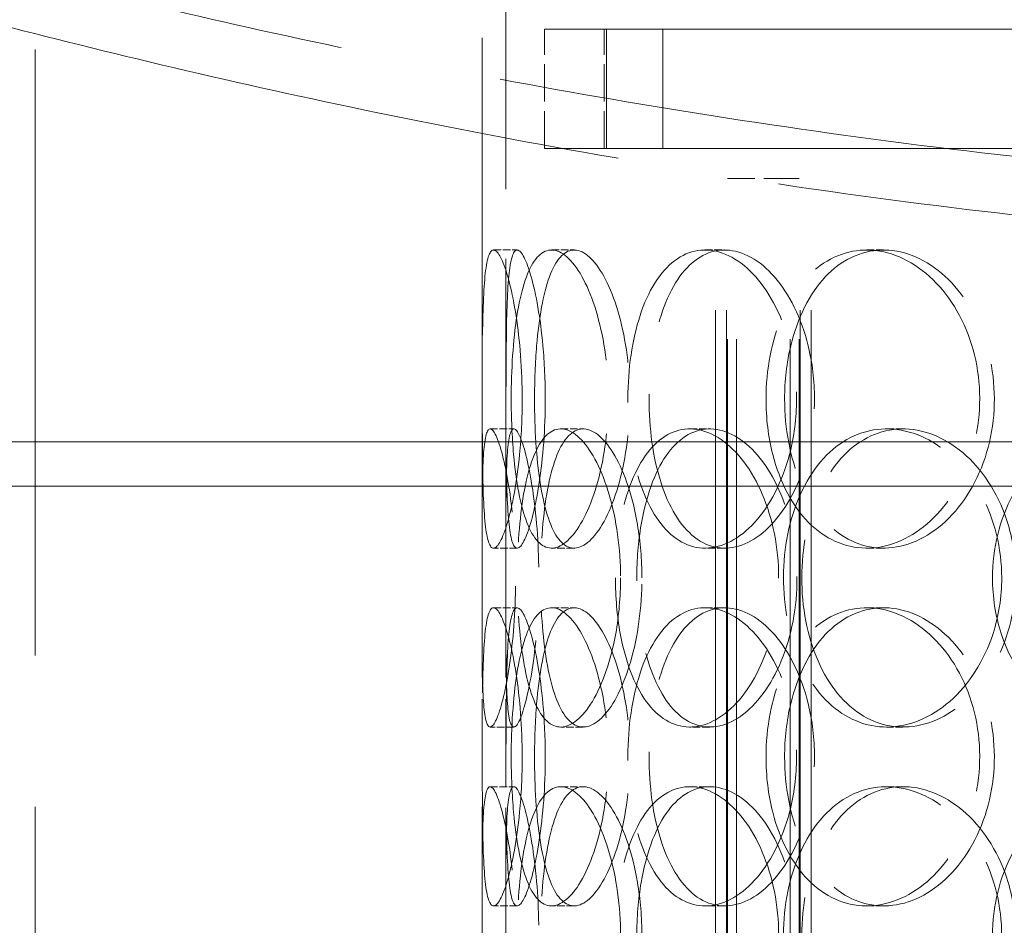
# Model space of a CAD drawing. Units: millimetres. Extents: x -658 to 22516, y 3212 to 14460.
# Drawn here: x 10949 to 11114, y 12883 to 13035 of the extents above; entities that cross this region are included whole.
import ezdxf

# ---------------------------------------------------------------- set-up
doc = ezdxf.new("R2010")
doc.units = ezdxf.units.MM
doc.header["$LTSCALE"] = 50
doc.linetypes.add('DASHED', pattern=[0.2068, 0.1655, -0.0413])
doc.layers.add('Hidden (ISO)', color=1, linetype='DASHED', lineweight=18, true_color=0xff0000)

msp = doc.modelspace()

# ---------------------------------------------------------------- linework, layer by layer
at = {"layer": 'Hidden (ISO)', "ltscale": 5.640354}
msp.add_line((11030.19, 12948.53), (11030.19, 13096.67), dxfattribs=at)
at = {"layer": 'Hidden (ISO)', "ltscale": 4.498089}
msp.add_line((11026.19, 12948.53), (11026.19, 13066.67), dxfattribs=at)
at = {"layer": 'Hidden (ISO)', "ltscale": 12.282398}
for p, q in [((10951.19, 12420.67), (10951.19, 13055.67)), ((11026.19, 12420.67), (11026.19, 13055.67))]:
    msp.add_line(p, q, dxfattribs=at)
at = {"layer": 'Hidden (ISO)', "ltscale": 2.497753}
for p, q in [((11047.05, 13033.67), (11036.69, 13033.67)), ((11047.05, 13013.67), (11036.69, 13013.67))]:
    msp.add_line(p, q, dxfattribs=at)
at = {"layer": 'Hidden (ISO)', "ltscale": 0.76141}
for p, q in [((11036.69, 13013.67), (11036.69, 13033.67)), ((11046.69, 13013.67), (11046.69, 13033.67)), ((11047.05, 13013.67), (11047.05, 13033.67)), ((11047.05, 13033.67), (11047.05, 13013.67)), ((11056.55, 13033.67), (11056.55, 13013.67)), ((11056.55, 13013.67), (11056.55, 13033.67))]:
    msp.add_line(p, q, dxfattribs=at)
at = {"layer": 'Hidden (ISO)', "ltscale": 14.060974}
for p, q in [((11448.69, 13033.67), (11047.05, 13033.67)), ((11448.69, 13013.67), (11047.05, 13013.67))]:
    msp.add_line(p, q, dxfattribs=at)
at = {"layer": 'Hidden (ISO)'}
for p, q in [((11047.05, 13033.67), (11047.05, 13033.67)), ((11047.05, 13013.67), (11047.05, 13013.67))]:
    msp.add_line(p, q, dxfattribs=at)
at = {"layer": 'Hidden (ISO)', "ltscale": 13.125173}
for p, q in [((11065.39, 11113.67), (11065.39, 13013.67)), ((11067.19, 11113.67), (11067.19, 13013.67)), ((11079.59, 11113.67), (11079.59, 13013.67)), ((11081.39, 11113.67), (11081.39, 13013.67))]:
    msp.add_line(p, q, dxfattribs=at)
at = {"layer": 'Hidden (ISO)', "ltscale": 0.717606}
msp.add_line((11079.39, 13008.67), (11067.39, 13008.67), dxfattribs=at)
at = {"layer": 'Hidden (ISO)', "ltscale": 13.056093}
for p, q in [((11067.39, 11118.67), (11067.39, 13008.67)), ((11068.89, 11118.67), (11068.89, 13008.67)), ((11077.89, 11118.67), (11077.89, 13008.67)), ((11079.39, 11118.67), (11079.39, 13008.67))]:
    msp.add_line(p, q, dxfattribs=at)
at = {"layer": 'Hidden (ISO)', "ltscale": 0.152202}
for p, q in [((11028.12, 12996.67), (11032.08, 12996.67)), ((11037.85, 12996.67), (11041.64, 12996.67)), ((11063.59, 12996.67), (11066.9, 12996.67)), ((11090.74, 12996.67), (11093.55, 12996.67)), ((11027.55, 12966.67), (11031.53, 12966.67)), ((11039.4, 12966.67), (11043.15, 12966.67)), ((11061.03, 12966.67), (11064.39, 12966.67)), ((11094.07, 12966.67), (11096.82, 12966.67)), ((11032.08, 12946.67), (11028.12, 12946.67)), ((11041.64, 12946.67), (11037.85, 12946.67)), ((11066.9, 12946.67), (11063.59, 12946.67)), ((11093.55, 12946.67), (11090.74, 12946.67)), ((11028.12, 12936.67), (11032.08, 12936.67)), ((11037.85, 12936.67), (11041.64, 12936.67)), ((11063.59, 12936.67), (11066.9, 12936.67)), ((11090.74, 12936.67), (11093.55, 12936.67)), ((11031.53, 12916.67), (11027.55, 12916.67)), ((11043.15, 12916.67), (11039.4, 12916.67)), ((11064.39, 12916.67), (11061.03, 12916.67)), ((11096.82, 12916.67), (11094.07, 12916.67)), ((11027.55, 12906.67), (11031.53, 12906.67)), ((11039.4, 12906.67), (11043.15, 12906.67)), ((11061.03, 12906.67), (11064.39, 12906.67)), ((11094.07, 12906.67), (11096.82, 12906.67)), ((11032.08, 12886.67), (11028.12, 12886.67)), ((11041.64, 12886.67), (11037.85, 12886.67)), ((11066.9, 12886.67), (11063.59, 12886.67)), ((11093.55, 12886.67), (11090.74, 12886.67))]:
    msp.add_line(p, q, dxfattribs=at)
at = {"layer": 'Hidden (ISO)', "ltscale": 1.76193}
for p, q in [((11026.19, 12888.53), (11026.19, 12934.81)), ((11030.19, 12888.53), (11030.19, 12934.81))]:
    msp.add_line(p, q, dxfattribs=at)
at = {"layer": 'Hidden (ISO)', "ltscale": 13.191857}
msp.add_open_spline([(11673.19, 13085.07), (11673.19, 13085.07), (11672.54, 13084.84), (11669.85, 13083.87), (11667.8, 13083.14), (11662.3, 13081.2), (11658.83, 13079.98), (11650.51, 13077.11), (11645.66, 13075.45), (11634.63, 13071.76), (11628.46, 13069.73), (11614.92, 13065.39), (11607.56, 13063.08), (11591.79, 13058.29), (11583.4, 13055.81), (11565.8, 13050.8), (11556.59, 13048.28), (11537.61, 13043.3), (11527.51, 13040.76), (11506.2, 13035.69), (11494.98, 13033.16), (11471.6, 13028.24), (11459.43, 13025.86), (11434.3, 13021.35), (11421.35, 13019.23), (11394.88, 13015.36), (11381.34, 13013.61), (11353.91, 13010.56), (11340.01, 13009.27), (11312.1, 13007.2), (11298.08, 13006.42), (11270.21, 13005.38), (11256.34, 13005.13), (11229.04, 13005.13), (11215.18, 13005.38), (11187.3, 13006.42), (11173.29, 13007.2), (11145.38, 13009.27), (11131.48, 13010.56), (11104.05, 13013.61), (11090.51, 13015.36), (11064.04, 13019.23), (11051.08, 13021.35), (11025.96, 13025.86), (11013.79, 13028.24), (10990.4, 13033.16), (10979.19, 13035.69), (10957.88, 13040.76), (10947.77, 13043.3), (10928.8, 13048.28), (10919.59, 13050.8), (10901.99, 13055.81), (10893.59, 13058.29), (10877.83, 13063.08), (10870.46, 13065.39), (10856.93, 13069.73), (10850.75, 13071.76), (10839.73, 13075.45), (10834.88, 13077.11), (10826.55, 13079.98), (10823.09, 13081.2), (10817.58, 13083.14), (10815.54, 13083.87), (10812.84, 13084.84), (10812.19, 13085.07), (10812.19, 13085.07)], degree=3, knots=[65.503301, 65.503301, 65.503301, 65.503301, 69.595956, 69.595956, 73.688612, 73.688612, 77.781267, 77.781267, 81.873922, 81.873922, 85.966578, 85.966578, 90.059233, 90.059233, 94.151888, 94.151888, 98.244544, 98.244544, 102.339801, 102.339801, 106.435058, 106.435058, 110.530316, 110.530316, 114.625573, 114.625573, 118.72083, 118.72083, 122.816088, 122.816088, 126.911345, 126.911345, 131.006602, 131.006602, 135.10186, 135.10186, 139.197117, 139.197117, 143.292374, 143.292374, 147.387632, 147.387632, 151.482889, 151.482889, 155.578146, 155.578146, 159.673403, 159.673403, 163.768661, 163.768661, 167.861316, 167.861316, 171.953971, 171.953971, 176.046627, 176.046627, 180.139282, 180.139282, 184.231937, 184.231937, 188.324593, 188.324593, 192.417248, 192.417248, 196.509903, 196.509903, 196.509903, 196.509903], dxfattribs=at)
at = {"layer": 'Hidden (ISO)', "ltscale": 13.193711}
msp.add_open_spline([(10812.19, 13075.87), (10812.19, 13075.87), (10812.85, 13075.63), (10815.54, 13074.66), (10817.58, 13073.93), (10823.09, 13071.97), (10826.56, 13070.74), (10834.88, 13067.85), (10839.74, 13066.17), (10850.76, 13062.46), (10856.93, 13060.41), (10870.47, 13056.03), (10877.84, 13053.7), (10893.6, 13048.87), (10901.99, 13046.38), (10919.59, 13041.33), (10928.8, 13038.79), (10947.77, 13033.77), (10957.88, 13031.2), (10979.19, 13026.09), (10990.4, 13023.54), (11013.78, 13018.58), (11025.95, 13016.18), (11051.07, 13011.63), (11064.03, 13009.49), (11090.5, 13005.58), (11104.03, 13003.82), (11131.47, 13000.75), (11145.37, 12999.44), (11173.28, 12997.35), (11187.3, 12996.57), (11215.18, 12995.52), (11229.04, 12995.27), (11256.35, 12995.27), (11270.21, 12995.52), (11298.09, 12996.57), (11312.11, 12997.35), (11340.02, 12999.44), (11353.92, 13000.75), (11381.35, 13003.82), (11394.89, 13005.58), (11421.36, 13009.49), (11434.31, 13011.63), (11459.44, 13016.18), (11471.61, 13018.58), (11494.99, 13023.54), (11506.2, 13026.09), (11527.51, 13031.2), (11537.61, 13033.77), (11556.59, 13038.79), (11565.79, 13041.33), (11583.4, 13046.38), (11591.79, 13048.87), (11607.55, 13053.7), (11614.92, 13056.03), (11628.46, 13060.41), (11634.63, 13062.46), (11645.65, 13066.17), (11650.51, 13067.85), (11658.83, 13070.74), (11662.29, 13071.97), (11667.8, 13073.93), (11669.85, 13074.66), (11672.54, 13075.63), (11673.19, 13075.87), (11673.19, 13075.87)], degree=3, knots=[65.513903, 65.513903, 65.513903, 65.513903, 69.607177, 69.607177, 73.700451, 73.700451, 77.793725, 77.793725, 81.887, 81.887, 85.980274, 85.980274, 90.073548, 90.073548, 94.166822, 94.166822, 98.260097, 98.260097, 102.35606, 102.35606, 106.452024, 106.452024, 110.547987, 110.547987, 114.643951, 114.643951, 118.739915, 118.739915, 122.835878, 122.835878, 126.931842, 126.931842, 131.027805, 131.027805, 135.123769, 135.123769, 139.219733, 139.219733, 143.315696, 143.315696, 147.41166, 147.41166, 151.507623, 151.507623, 155.603587, 155.603587, 159.699551, 159.699551, 163.795514, 163.795514, 167.888788, 167.888788, 171.982063, 171.982063, 176.075337, 176.075337, 180.168611, 180.168611, 184.261885, 184.261885, 188.35516, 188.35516, 192.448434, 192.448434, 196.541708, 196.541708, 196.541708, 196.541708], dxfattribs=at)
at = {"layer": 'Hidden (ISO)', "ltscale": 6.00773}
for points in [[(11032.93, 12971.67), (11032.93, 12976.59), (11032.54, 12981.51), (11031.91, 12985.6), (11031.28, 12989.69), (11030.41, 12992.94), (11029.6, 12994.81), (11028.8, 12996.65), (11028.06, 12997.14), (11027.53, 12996.2), (11026.98, 12995.24), (11026.65, 12992.79), (11026.47, 12989.26), (11026.29, 12985.76), (11026.25, 12981.22), (11026.23, 12976.38), (11026.22, 12971.56), (11026.22, 12966.46), (11026.27, 12961.94), (11026.32, 12957.39), (11026.43, 12953.43), (11026.72, 12950.73), (11027.01, 12948.06), (11027.49, 12946.63), (11028.15, 12946.67), (11028.81, 12946.71), (11029.65, 12948.23), (11030.46, 12950.98), (11031.28, 12953.76), (11032.04, 12957.78), (11032.49, 12962.38), (11032.77, 12965.32), (11032.93, 12968.5), (11032.93, 12971.67)], [(11031.09, 12971.67), (11031.09, 12976.59), (11031.4, 12981.51), (11032.04, 12985.6), (11032.68, 12989.69), (11033.66, 12992.94), (11034.96, 12994.81), (11036.23, 12996.65), (11037.82, 12997.14), (11039.48, 12996.2), (11041.17, 12995.24), (11042.93, 12992.79), (11044.35, 12989.26), (11045.75, 12985.76), (11046.79, 12981.22), (11047.2, 12976.38), (11047.6, 12971.56), (11047.36, 12966.46), (11046.54, 12961.94), (11045.72, 12957.39), (11044.33, 12953.43), (11042.73, 12950.73), (11041.14, 12948.06), (11039.37, 12946.63), (11037.78, 12946.67), (11036.19, 12946.71), (11034.77, 12948.23), (11033.71, 12950.98), (11032.63, 12953.76), (11031.89, 12957.78), (11031.48, 12962.38), (11031.22, 12965.32), (11031.09, 12968.5), (11031.09, 12971.67)], [(11078.95, 12971.67), (11078.95, 12976.59), (11077.96, 12981.51), (11076.19, 12985.6), (11074.41, 12989.69), (11071.89, 12992.94), (11069.14, 12994.81), (11066.43, 12996.65), (11063.52, 12997.14), (11060.91, 12996.2), (11058.23, 12995.24), (11055.88, 12992.79), (11054.15, 12989.26), (11052.43, 12985.76), (11051.31, 12981.22), (11050.87, 12976.38), (11050.44, 12971.56), (11050.68, 12966.46), (11051.59, 12961.94), (11052.5, 12957.39), (11054.09, 12953.43), (11056.22, 12950.73), (11058.32, 12948.06), (11060.94, 12946.63), (11063.71, 12946.67), (11066.5, 12946.71), (11069.42, 12948.23), (11071.93, 12950.98), (11074.47, 12953.76), (11076.57, 12957.78), (11077.78, 12962.38), (11078.55, 12965.32), (11078.95, 12968.5), (11078.95, 12971.67)], [(11073.84, 12971.67), (11073.84, 12976.59), (11074.77, 12981.51), (11076.55, 12985.6), (11078.32, 12989.69), (11080.95, 12992.94), (11084.08, 12994.81), (11087.17, 12996.65), (11090.74, 12997.14), (11094.24, 12996.2), (11097.82, 12995.24), (11101.3, 12992.79), (11104.01, 12989.26), (11106.7, 12985.76), (11108.61, 12981.22), (11109.35, 12976.38), (11110.08, 12971.56), (11109.65, 12966.46), (11108.14, 12961.94), (11106.62, 12957.39), (11104.02, 12953.43), (11100.86, 12950.73), (11097.74, 12948.06), (11094.1, 12946.63), (11090.59, 12946.67), (11087.07, 12946.71), (11083.7, 12948.23), (11080.98, 12950.98), (11078.23, 12953.76), (11076.15, 12957.78), (11074.97, 12962.38), (11074.22, 12965.32), (11073.84, 12968.5), (11073.84, 12971.67)], [(11026.2, 12941.67), (11026.2, 12946.59), (11026.18, 12951.51), (11026.22, 12955.6), (11026.26, 12959.69), (11026.38, 12962.94), (11026.69, 12964.81), (11027, 12966.65), (11027.51, 12967.14), (11028.15, 12966.2), (11028.81, 12965.24), (11029.61, 12962.79), (11030.29, 12959.26), (11030.97, 12955.76), (11031.52, 12951.22), (11031.73, 12946.38), (11031.94, 12941.56), (11031.81, 12936.46), (11031.39, 12931.94), (11030.96, 12927.39), (11030.26, 12923.43), (11029.53, 12920.73), (11028.81, 12918.06), (11028.08, 12916.63), (11027.53, 12916.67), (11026.98, 12916.71), (11026.62, 12918.23), (11026.43, 12920.98), (11026.24, 12923.76), (11026.2, 12927.78), (11026.2, 12932.38), (11026.19, 12935.32), (11026.2, 12938.5), (11026.2, 12941.67)], [(11049.43, 12941.67), (11049.43, 12946.59), (11048.74, 12951.51), (11047.54, 12955.6), (11046.34, 12959.69), (11044.65, 12962.94), (11042.88, 12964.81), (11041.14, 12966.65), (11039.33, 12967.14), (11037.78, 12966.2), (11036.19, 12965.24), (11034.87, 12962.79), (11033.94, 12959.26), (11033.01, 12955.76), (11032.44, 12951.22), (11032.22, 12946.38), (11032.01, 12941.56), (11032.13, 12936.46), (11032.59, 12931.94), (11033.06, 12927.39), (11033.89, 12923.43), (11035.07, 12920.73), (11036.24, 12918.06), (11037.77, 12916.63), (11039.47, 12916.67), (11041.18, 12916.71), (11043.05, 12918.23), (11044.7, 12920.98), (11046.37, 12923.76), (11047.8, 12927.78), (11048.63, 12932.38), (11049.15, 12935.32), (11049.43, 12938.5), (11049.43, 12941.67)], [(11048.57, 12941.67), (11048.57, 12946.59), (11049.23, 12951.51), (11050.5, 12955.6), (11051.78, 12959.69), (11053.68, 12962.94), (11056.01, 12964.81), (11058.31, 12966.65), (11061.02, 12967.14), (11063.72, 12966.2), (11066.49, 12965.24), (11069.24, 12962.79), (11071.4, 12959.26), (11073.54, 12955.76), (11075.08, 12951.22), (11075.67, 12946.38), (11076.27, 12941.56), (11075.91, 12936.46), (11074.7, 12931.94), (11073.47, 12927.39), (11071.39, 12923.43), (11068.9, 12920.73), (11066.43, 12918.06), (11063.6, 12916.63), (11060.92, 12916.67), (11058.23, 12916.71), (11055.71, 12918.23), (11053.72, 12920.98), (11051.7, 12923.76), (11050.21, 12927.78), (11049.38, 12932.38), (11048.84, 12935.32), (11048.57, 12938.5), (11048.57, 12941.67)], [(11113.39, 12941.67), (11113.39, 12946.59), (11112.17, 12951.51), (11109.98, 12955.6), (11107.79, 12959.69), (11104.65, 12962.94), (11101.17, 12964.81), (11097.73, 12966.65), (11094, 12967.14), (11090.57, 12966.2), (11087.07, 12965.24), (11083.92, 12962.79), (11081.56, 12959.26), (11079.22, 12955.76), (11077.67, 12951.22), (11077.06, 12946.38), (11076.46, 12941.56), (11076.81, 12936.46), (11078.06, 12931.94), (11079.32, 12927.39), (11081.51, 12923.43), (11084.36, 12920.73), (11087.17, 12918.06), (11090.64, 12916.63), (11094.23, 12916.67), (11097.83, 12916.71), (11101.54, 12918.23), (11104.69, 12920.98), (11107.87, 12923.76), (11110.46, 12927.78), (11111.94, 12932.38), (11112.89, 12935.32), (11113.39, 12938.5), (11113.39, 12941.67)], [(11111.84, 12941.67), (11111.84, 12946.59), (11113.03, 12951.51), (11115.27, 12955.6), (11117.51, 12959.69), (11120.8, 12962.94), (11124.66, 12964.81), (11128.46, 12966.65), (11132.81, 12967.14), (11137, 12966.2), (11141.3, 12965.24), (11145.41, 12962.79), (11148.59, 12959.26), (11151.74, 12955.76), (11153.95, 12951.22), (11154.81, 12946.38), (11155.66, 12941.56), (11155.16, 12936.46), (11153.4, 12931.94), (11151.63, 12927.39), (11148.6, 12923.43), (11144.88, 12920.73), (11141.19, 12918.06), (11136.85, 12916.63), (11132.6, 12916.67), (11128.34, 12916.71), (11124.2, 12918.23), (11120.82, 12920.98), (11117.41, 12923.76), (11114.77, 12927.78), (11113.28, 12932.38), (11112.33, 12935.32), (11111.84, 12938.5), (11111.84, 12941.67)], [(11032.93, 12911.67), (11032.93, 12916.59), (11032.54, 12921.51), (11031.91, 12925.6), (11031.28, 12929.69), (11030.41, 12932.94), (11029.6, 12934.81), (11028.8, 12936.65), (11028.06, 12937.14), (11027.53, 12936.2), (11026.98, 12935.24), (11026.65, 12932.79), (11026.47, 12929.26), (11026.29, 12925.76), (11026.25, 12921.22), (11026.23, 12916.38), (11026.22, 12911.56), (11026.22, 12906.46), (11026.27, 12901.94), (11026.32, 12897.39), (11026.43, 12893.43), (11026.72, 12890.73), (11027.01, 12888.06), (11027.49, 12886.63), (11028.15, 12886.67), (11028.81, 12886.71), (11029.65, 12888.23), (11030.46, 12890.98), (11031.28, 12893.76), (11032.04, 12897.78), (11032.49, 12902.38), (11032.77, 12905.32), (11032.93, 12908.5), (11032.93, 12911.67)], [(11031.09, 12911.67), (11031.09, 12916.59), (11031.4, 12921.51), (11032.04, 12925.6), (11032.68, 12929.69), (11033.66, 12932.94), (11034.96, 12934.81), (11036.23, 12936.65), (11037.82, 12937.14), (11039.48, 12936.2), (11041.17, 12935.24), (11042.93, 12932.79), (11044.35, 12929.26), (11045.75, 12925.76), (11046.79, 12921.22), (11047.2, 12916.38), (11047.6, 12911.56), (11047.36, 12906.46), (11046.54, 12901.94), (11045.72, 12897.39), (11044.33, 12893.43), (11042.73, 12890.73), (11041.14, 12888.06), (11039.37, 12886.63), (11037.78, 12886.67), (11036.19, 12886.71), (11034.77, 12888.23), (11033.71, 12890.98), (11032.63, 12893.76), (11031.89, 12897.78), (11031.48, 12902.38), (11031.22, 12905.32), (11031.09, 12908.5), (11031.09, 12911.67)], [(11078.95, 12911.67), (11078.95, 12916.59), (11077.96, 12921.51), (11076.19, 12925.6), (11074.41, 12929.69), (11071.89, 12932.94), (11069.14, 12934.81), (11066.43, 12936.65), (11063.52, 12937.14), (11060.91, 12936.2), (11058.23, 12935.24), (11055.88, 12932.79), (11054.15, 12929.26), (11052.43, 12925.76), (11051.31, 12921.22), (11050.87, 12916.38), (11050.44, 12911.56), (11050.68, 12906.46), (11051.59, 12901.94), (11052.5, 12897.39), (11054.09, 12893.43), (11056.22, 12890.73), (11058.32, 12888.06), (11060.94, 12886.63), (11063.71, 12886.67), (11066.5, 12886.71), (11069.42, 12888.23), (11071.93, 12890.98), (11074.47, 12893.76), (11076.57, 12897.78), (11077.78, 12902.38), (11078.55, 12905.32), (11078.95, 12908.5), (11078.95, 12911.67)], [(11073.84, 12911.67), (11073.84, 12916.59), (11074.77, 12921.51), (11076.55, 12925.6), (11078.32, 12929.69), (11080.95, 12932.94), (11084.08, 12934.81), (11087.17, 12936.65), (11090.74, 12937.14), (11094.24, 12936.2), (11097.82, 12935.24), (11101.3, 12932.79), (11104.01, 12929.26), (11106.7, 12925.76), (11108.61, 12921.22), (11109.35, 12916.38), (11110.08, 12911.56), (11109.65, 12906.46), (11108.14, 12901.94), (11106.62, 12897.39), (11104.02, 12893.43), (11100.86, 12890.73), (11097.74, 12888.06), (11094.1, 12886.63), (11090.59, 12886.67), (11087.07, 12886.71), (11083.7, 12888.23), (11080.98, 12890.98), (11078.23, 12893.76), (11076.15, 12897.78), (11074.97, 12902.38), (11074.22, 12905.32), (11073.84, 12908.5), (11073.84, 12911.67)], [(11026.2, 12881.67), (11026.2, 12886.59), (11026.18, 12891.51), (11026.22, 12895.6), (11026.26, 12899.69), (11026.38, 12902.94), (11026.69, 12904.81), (11027, 12906.65), (11027.51, 12907.14), (11028.15, 12906.2), (11028.81, 12905.24), (11029.61, 12902.79), (11030.29, 12899.26), (11030.97, 12895.76), (11031.52, 12891.22), (11031.73, 12886.38), (11031.94, 12881.56), (11031.81, 12876.46), (11031.39, 12871.94), (11030.96, 12867.39), (11030.26, 12863.43), (11029.53, 12860.73), (11028.81, 12858.06), (11028.08, 12856.63), (11027.53, 12856.67), (11026.98, 12856.71), (11026.62, 12858.23), (11026.43, 12860.98), (11026.24, 12863.76), (11026.2, 12867.78), (11026.2, 12872.38), (11026.19, 12875.32), (11026.2, 12878.5), (11026.2, 12881.67)], [(11049.43, 12881.67), (11049.43, 12886.59), (11048.74, 12891.51), (11047.54, 12895.6), (11046.34, 12899.69), (11044.65, 12902.94), (11042.88, 12904.81), (11041.14, 12906.65), (11039.33, 12907.14), (11037.78, 12906.2), (11036.19, 12905.24), (11034.87, 12902.79), (11033.94, 12899.26), (11033.01, 12895.76), (11032.44, 12891.22), (11032.22, 12886.38), (11032.01, 12881.56), (11032.13, 12876.46), (11032.59, 12871.94), (11033.06, 12867.39), (11033.89, 12863.43), (11035.07, 12860.73), (11036.24, 12858.06), (11037.77, 12856.63), (11039.47, 12856.67), (11041.18, 12856.71), (11043.05, 12858.23), (11044.7, 12860.98), (11046.37, 12863.76), (11047.8, 12867.78), (11048.63, 12872.38), (11049.15, 12875.32), (11049.43, 12878.5), (11049.43, 12881.67)], [(11048.57, 12881.67), (11048.57, 12886.59), (11049.23, 12891.51), (11050.5, 12895.6), (11051.78, 12899.69), (11053.68, 12902.94), (11056.01, 12904.81), (11058.31, 12906.65), (11061.02, 12907.14), (11063.72, 12906.2), (11066.49, 12905.24), (11069.24, 12902.79), (11071.4, 12899.26), (11073.54, 12895.76), (11075.08, 12891.22), (11075.67, 12886.38), (11076.27, 12881.56), (11075.91, 12876.46), (11074.7, 12871.94), (11073.47, 12867.39), (11071.39, 12863.43), (11068.9, 12860.73), (11066.43, 12858.06), (11063.6, 12856.63), (11060.92, 12856.67), (11058.23, 12856.71), (11055.71, 12858.23), (11053.72, 12860.98), (11051.7, 12863.76), (11050.21, 12867.78), (11049.38, 12872.38), (11048.84, 12875.32), (11048.57, 12878.5), (11048.57, 12881.67)], [(11113.39, 12881.67), (11113.39, 12886.59), (11112.17, 12891.51), (11109.98, 12895.6), (11107.79, 12899.69), (11104.65, 12902.94), (11101.17, 12904.81), (11097.73, 12906.65), (11094, 12907.14), (11090.57, 12906.2), (11087.07, 12905.24), (11083.92, 12902.79), (11081.56, 12899.26), (11079.22, 12895.76), (11077.67, 12891.22), (11077.06, 12886.38), (11076.46, 12881.56), (11076.81, 12876.46), (11078.06, 12871.94), (11079.32, 12867.39), (11081.51, 12863.43), (11084.36, 12860.73), (11087.17, 12858.06), (11090.64, 12856.63), (11094.23, 12856.67), (11097.83, 12856.71), (11101.54, 12858.23), (11104.69, 12860.98), (11107.87, 12863.76), (11110.46, 12867.78), (11111.94, 12872.38), (11112.89, 12875.32), (11113.39, 12878.5), (11113.39, 12881.67)], [(11111.84, 12881.67), (11111.84, 12886.59), (11113.03, 12891.51), (11115.27, 12895.6), (11117.51, 12899.69), (11120.8, 12902.94), (11124.66, 12904.81), (11128.46, 12906.65), (11132.81, 12907.14), (11137, 12906.2), (11141.3, 12905.24), (11145.41, 12902.79), (11148.59, 12899.26), (11151.74, 12895.76), (11153.95, 12891.22), (11154.81, 12886.38), (11155.66, 12881.56), (11155.16, 12876.46), (11153.4, 12871.94), (11151.63, 12867.39), (11148.6, 12863.43), (11144.88, 12860.73), (11141.19, 12858.06), (11136.85, 12856.63), (11132.6, 12856.67), (11128.34, 12856.71), (11124.2, 12858.23), (11120.82, 12860.98), (11117.41, 12863.76), (11114.77, 12867.78), (11113.28, 12872.38), (11112.33, 12875.32), (11111.84, 12878.5), (11111.84, 12881.67)]]:
    msp.add_open_spline(points, degree=3, knots=[-3.141593, -3.141593, -3.141593, -3.141593, -2.550603, -2.550603, -2.550603, -1.959274, -1.959274, -1.959274, -1.376869, -1.376869, -1.376869, -0.780694, -0.780694, -0.780694, -0.18948, -0.18948, -0.18948, 0.399827, 0.399827, 0.399827, 0.99278, 0.99278, 0.99278, 1.579234, 1.579234, 1.579234, 2.167086, 2.167086, 2.167086, 2.760674, 2.760674, 2.760674, 3.141593, 3.141593, 3.141593, 3.141593], dxfattribs=at)
at = {"layer": 'Hidden (ISO)', "ltscale": 5.951962}
for points in [[(11036.8, 12971.67), (11036.8, 12966.72), (11036.42, 12961.79), (11035.79, 12957.69), (11035.17, 12953.6), (11034.32, 12950.35), (11033.52, 12948.5), (11032.74, 12946.68), (11032.01, 12946.2), (11031.49, 12947.16), (11030.96, 12948.14), (11030.64, 12950.61), (11030.46, 12954.17), (11030.29, 12957.7), (11030.25, 12962.28), (11030.23, 12967.15), (11030.21, 12972), (11030.22, 12977.12), (11030.27, 12981.64), (11030.32, 12986.18), (11030.43, 12990.11), (11030.73, 12992.77), (11031.02, 12995.39), (11031.5, 12996.77), (11032.15, 12996.66), (11032.81, 12996.56), (11033.64, 12994.98), (11034.44, 12992.17), (11035.24, 12989.33), (11035.98, 12985.25), (11036.4, 12980.61), (11036.66, 12977.77), (11036.8, 12974.72), (11036.8, 12971.67)], [(11035, 12971.67), (11035, 12966.72), (11035.3, 12961.79), (11035.94, 12957.69), (11036.57, 12953.6), (11037.54, 12950.35), (11038.82, 12948.5), (11040.08, 12946.68), (11041.63, 12946.2), (11043.26, 12947.16), (11044.93, 12948.14), (11046.66, 12950.61), (11048.05, 12954.17), (11049.43, 12957.7), (11050.44, 12962.28), (11050.82, 12967.15), (11051.2, 12972), (11050.95, 12977.12), (11050.12, 12981.64), (11049.29, 12986.18), (11047.91, 12990.11), (11046.33, 12992.77), (11044.76, 12995.39), (11043.03, 12996.77), (11041.47, 12996.66), (11039.91, 12996.56), (11038.53, 12994.98), (11037.5, 12992.17), (11036.45, 12989.33), (11035.74, 12985.25), (11035.35, 12980.61), (11035.12, 12977.77), (11035, 12974.72), (11035, 12971.67)], [(11081.98, 12971.67), (11081.98, 12966.72), (11080.99, 12961.79), (11079.24, 12957.69), (11077.49, 12953.6), (11075, 12950.35), (11072.3, 12948.5), (11069.63, 12946.68), (11066.78, 12946.2), (11064.21, 12947.16), (11061.59, 12948.14), (11059.28, 12950.61), (11057.59, 12954.17), (11055.9, 12957.7), (11054.81, 12962.28), (11054.4, 12967.15), (11053.99, 12972), (11054.25, 12977.12), (11055.17, 12981.64), (11056.09, 12986.18), (11057.68, 12990.11), (11059.79, 12992.77), (11061.87, 12995.39), (11064.46, 12996.77), (11067.19, 12996.66), (11069.93, 12996.56), (11072.8, 12994.98), (11075.25, 12992.17), (11077.73, 12989.33), (11079.77, 12985.25), (11080.91, 12980.61), (11081.61, 12977.77), (11081.98, 12974.72), (11081.98, 12971.67)], [(11076.96, 12971.67), (11076.96, 12966.72), (11077.88, 12961.79), (11079.64, 12957.69), (11081.39, 12953.6), (11083.98, 12950.35), (11087.06, 12948.5), (11090.1, 12946.68), (11093.62, 12946.2), (11097.05, 12947.16), (11100.57, 12948.14), (11103.99, 12950.61), (11106.65, 12954.17), (11109.28, 12957.7), (11111.14, 12962.28), (11111.84, 12967.15), (11112.53, 12972), (11112.07, 12977.12), (11110.54, 12981.64), (11109.01, 12986.18), (11106.42, 12990.11), (11103.29, 12992.77), (11100.21, 12995.39), (11096.62, 12996.77), (11093.18, 12996.66), (11089.73, 12996.56), (11086.43, 12994.98), (11083.79, 12992.17), (11081.11, 12989.33), (11079.1, 12985.25), (11077.99, 12980.61), (11077.3, 12977.77), (11076.96, 12974.72), (11076.96, 12971.67)], [(11030.2, 12941.67), (11030.2, 12936.72), (11030.18, 12931.79), (11030.22, 12927.69), (11030.26, 12923.6), (11030.38, 12920.35), (11030.69, 12918.5), (11030.99, 12916.68), (11031.49, 12916.2), (11032.13, 12917.16), (11032.78, 12918.14), (11033.56, 12920.61), (11034.23, 12924.17), (11034.9, 12927.7), (11035.43, 12932.28), (11035.63, 12937.15), (11035.83, 12942), (11035.69, 12947.12), (11035.27, 12951.64), (11034.84, 12956.18), (11034.14, 12960.11), (11033.42, 12962.77), (11032.71, 12965.39), (11032, 12966.77), (11031.47, 12966.66), (11030.94, 12966.56), (11030.59, 12964.98), (11030.41, 12962.17), (11030.23, 12959.33), (11030.2, 12955.25), (11030.19, 12950.61), (11030.19, 12947.77), (11030.2, 12944.72), (11030.2, 12941.67)], [(11053.01, 12941.67), (11053.01, 12936.72), (11052.32, 12931.79), (11051.13, 12927.69), (11049.95, 12923.6), (11048.29, 12920.35), (11046.54, 12918.5), (11044.83, 12916.68), (11043.05, 12916.2), (11041.53, 12917.16), (11039.97, 12918.14), (11038.68, 12920.61), (11037.77, 12924.17), (11036.86, 12927.7), (11036.31, 12932.28), (11036.1, 12937.15), (11035.9, 12942), (11036.03, 12947.12), (11036.5, 12951.64), (11036.97, 12956.18), (11037.8, 12960.11), (11038.98, 12962.77), (11040.14, 12965.39), (11041.65, 12966.77), (11043.33, 12966.66), (11045.01, 12966.56), (11046.85, 12964.98), (11048.47, 12962.17), (11050.1, 12959.33), (11051.49, 12955.25), (11052.27, 12950.61), (11052.75, 12947.77), (11053.01, 12944.72), (11053.01, 12941.67)], [(11052.16, 12941.67), (11052.16, 12936.72), (11052.81, 12931.79), (11054.07, 12927.69), (11055.33, 12923.6), (11057.2, 12920.35), (11059.5, 12918.5), (11061.76, 12916.68), (11064.43, 12916.2), (11067.08, 12917.16), (11069.81, 12918.14), (11072.5, 12920.61), (11074.62, 12924.17), (11076.72, 12927.7), (11078.22, 12932.28), (11078.78, 12937.15), (11079.34, 12942), (11078.97, 12947.12), (11077.74, 12951.64), (11076.5, 12956.18), (11074.42, 12960.11), (11071.96, 12962.77), (11069.52, 12965.39), (11066.74, 12966.77), (11064.11, 12966.66), (11061.48, 12966.56), (11059.02, 12964.98), (11057.08, 12962.17), (11055.12, 12959.33), (11053.68, 12955.25), (11052.89, 12950.61), (11052.4, 12947.77), (11052.16, 12944.72), (11052.16, 12941.67)], [(11115.78, 12941.67), (11115.78, 12936.72), (11114.57, 12931.79), (11112.41, 12927.69), (11110.25, 12923.6), (11107.15, 12920.35), (11103.72, 12918.5), (11100.35, 12916.68), (11096.67, 12916.2), (11093.32, 12917.16), (11089.88, 12918.14), (11086.78, 12920.61), (11084.48, 12924.17), (11082.19, 12927.7), (11080.67, 12932.28), (11080.1, 12937.15), (11079.53, 12942), (11079.9, 12947.12), (11081.17, 12951.64), (11082.44, 12956.18), (11084.62, 12960.11), (11087.45, 12962.77), (11090.24, 12965.39), (11093.66, 12966.77), (11097.19, 12966.66), (11100.73, 12966.56), (11104.37, 12964.98), (11107.44, 12962.17), (11110.55, 12959.33), (11113.06, 12955.25), (11114.47, 12950.61), (11115.33, 12947.77), (11115.78, 12944.72), (11115.78, 12941.67)], [(11036.8, 12911.67), (11036.8, 12906.72), (11036.42, 12901.79), (11035.79, 12897.69), (11035.17, 12893.6), (11034.32, 12890.35), (11033.52, 12888.5), (11032.74, 12886.68), (11032.01, 12886.2), (11031.49, 12887.16), (11030.96, 12888.14), (11030.64, 12890.61), (11030.46, 12894.17), (11030.29, 12897.7), (11030.25, 12902.28), (11030.23, 12907.15), (11030.21, 12912), (11030.22, 12917.12), (11030.27, 12921.64), (11030.32, 12926.18), (11030.43, 12930.11), (11030.73, 12932.77), (11031.02, 12935.39), (11031.5, 12936.77), (11032.15, 12936.66), (11032.81, 12936.56), (11033.64, 12934.98), (11034.44, 12932.17), (11035.24, 12929.33), (11035.98, 12925.25), (11036.4, 12920.61), (11036.66, 12917.77), (11036.8, 12914.72), (11036.8, 12911.67)], [(11035, 12911.67), (11035, 12906.72), (11035.3, 12901.79), (11035.94, 12897.69), (11036.57, 12893.6), (11037.54, 12890.35), (11038.82, 12888.5), (11040.08, 12886.68), (11041.63, 12886.2), (11043.26, 12887.16), (11044.93, 12888.14), (11046.66, 12890.61), (11048.05, 12894.17), (11049.43, 12897.7), (11050.44, 12902.28), (11050.82, 12907.15), (11051.2, 12912), (11050.95, 12917.12), (11050.12, 12921.64), (11049.29, 12926.18), (11047.91, 12930.11), (11046.33, 12932.77), (11044.76, 12935.39), (11043.03, 12936.77), (11041.47, 12936.66), (11039.91, 12936.56), (11038.53, 12934.98), (11037.5, 12932.17), (11036.45, 12929.33), (11035.74, 12925.25), (11035.35, 12920.61), (11035.12, 12917.77), (11035, 12914.72), (11035, 12911.67)], [(11081.98, 12911.67), (11081.98, 12906.72), (11080.99, 12901.79), (11079.24, 12897.69), (11077.49, 12893.6), (11075, 12890.35), (11072.3, 12888.5), (11069.63, 12886.68), (11066.78, 12886.2), (11064.21, 12887.16), (11061.59, 12888.14), (11059.28, 12890.61), (11057.59, 12894.17), (11055.9, 12897.7), (11054.81, 12902.28), (11054.4, 12907.15), (11053.99, 12912), (11054.25, 12917.12), (11055.17, 12921.64), (11056.09, 12926.18), (11057.68, 12930.11), (11059.79, 12932.77), (11061.87, 12935.39), (11064.46, 12936.77), (11067.19, 12936.66), (11069.93, 12936.56), (11072.8, 12934.98), (11075.25, 12932.17), (11077.73, 12929.33), (11079.77, 12925.25), (11080.91, 12920.61), (11081.61, 12917.77), (11081.98, 12914.72), (11081.98, 12911.67)], [(11076.96, 12911.67), (11076.96, 12906.72), (11077.88, 12901.79), (11079.64, 12897.69), (11081.39, 12893.6), (11083.98, 12890.35), (11087.06, 12888.5), (11090.1, 12886.68), (11093.62, 12886.2), (11097.05, 12887.16), (11100.57, 12888.14), (11103.99, 12890.61), (11106.65, 12894.17), (11109.28, 12897.7), (11111.14, 12902.28), (11111.84, 12907.15), (11112.53, 12912), (11112.07, 12917.12), (11110.54, 12921.64), (11109.01, 12926.18), (11106.42, 12930.11), (11103.29, 12932.77), (11100.21, 12935.39), (11096.62, 12936.77), (11093.18, 12936.66), (11089.73, 12936.56), (11086.43, 12934.98), (11083.79, 12932.17), (11081.11, 12929.33), (11079.1, 12925.25), (11077.99, 12920.61), (11077.3, 12917.77), (11076.96, 12914.72), (11076.96, 12911.67)], [(11030.2, 12881.67), (11030.2, 12876.72), (11030.18, 12871.79), (11030.22, 12867.69), (11030.26, 12863.6), (11030.38, 12860.35), (11030.69, 12858.5), (11030.99, 12856.68), (11031.49, 12856.2), (11032.13, 12857.16), (11032.78, 12858.14), (11033.56, 12860.61), (11034.23, 12864.17), (11034.9, 12867.7), (11035.43, 12872.28), (11035.63, 12877.15), (11035.83, 12882), (11035.69, 12887.12), (11035.27, 12891.64), (11034.84, 12896.18), (11034.14, 12900.11), (11033.42, 12902.77), (11032.71, 12905.39), (11032, 12906.77), (11031.47, 12906.66), (11030.94, 12906.56), (11030.59, 12904.98), (11030.41, 12902.17), (11030.23, 12899.33), (11030.2, 12895.25), (11030.19, 12890.61), (11030.19, 12887.77), (11030.2, 12884.72), (11030.2, 12881.67)], [(11053.01, 12881.67), (11053.01, 12876.72), (11052.32, 12871.79), (11051.13, 12867.69), (11049.95, 12863.6), (11048.29, 12860.35), (11046.54, 12858.5), (11044.83, 12856.68), (11043.05, 12856.2), (11041.53, 12857.16), (11039.97, 12858.14), (11038.68, 12860.61), (11037.77, 12864.17), (11036.86, 12867.7), (11036.31, 12872.28), (11036.1, 12877.15), (11035.9, 12882), (11036.03, 12887.12), (11036.5, 12891.64), (11036.97, 12896.18), (11037.8, 12900.11), (11038.98, 12902.77), (11040.14, 12905.39), (11041.65, 12906.77), (11043.33, 12906.66), (11045.01, 12906.56), (11046.85, 12904.98), (11048.47, 12902.17), (11050.1, 12899.33), (11051.49, 12895.25), (11052.27, 12890.61), (11052.75, 12887.77), (11053.01, 12884.72), (11053.01, 12881.67)], [(11052.16, 12881.67), (11052.16, 12876.72), (11052.81, 12871.79), (11054.07, 12867.69), (11055.33, 12863.6), (11057.2, 12860.35), (11059.5, 12858.5), (11061.76, 12856.68), (11064.43, 12856.2), (11067.08, 12857.16), (11069.81, 12858.14), (11072.5, 12860.61), (11074.62, 12864.17), (11076.72, 12867.7), (11078.22, 12872.28), (11078.78, 12877.15), (11079.34, 12882), (11078.97, 12887.12), (11077.74, 12891.64), (11076.5, 12896.18), (11074.42, 12900.11), (11071.96, 12902.77), (11069.52, 12905.39), (11066.74, 12906.77), (11064.11, 12906.66), (11061.48, 12906.56), (11059.02, 12904.98), (11057.08, 12902.17), (11055.12, 12899.33), (11053.68, 12895.25), (11052.89, 12890.61), (11052.4, 12887.77), (11052.16, 12884.72), (11052.16, 12881.67)], [(11115.78, 12881.67), (11115.78, 12876.72), (11114.57, 12871.79), (11112.41, 12867.69), (11110.25, 12863.6), (11107.15, 12860.35), (11103.72, 12858.5), (11100.35, 12856.68), (11096.67, 12856.2), (11093.32, 12857.16), (11089.88, 12858.14), (11086.78, 12860.61), (11084.48, 12864.17), (11082.19, 12867.7), (11080.67, 12872.28), (11080.1, 12877.15), (11079.53, 12882), (11079.9, 12887.12), (11081.17, 12891.64), (11082.44, 12896.18), (11084.62, 12900.11), (11087.45, 12902.77), (11090.24, 12905.39), (11093.66, 12906.77), (11097.19, 12906.66), (11100.73, 12906.56), (11104.37, 12904.98), (11107.44, 12902.17), (11110.55, 12899.33), (11113.06, 12895.25), (11114.47, 12890.61), (11115.33, 12887.77), (11115.78, 12884.72), (11115.78, 12881.67)]]:
    msp.add_open_spline(points, degree=3, knots=[-3.141593, -3.141593, -3.141593, -3.141593, -2.548221, -2.548221, -2.548221, -1.955877, -1.955877, -1.955877, -1.37302, -1.37302, -1.37302, -0.775459, -0.775459, -0.775459, -0.181751, -0.181751, -0.181751, 0.410231, 0.410231, 0.410231, 1.004672, 1.004672, 1.004672, 1.59146, 1.59146, 1.59146, 2.180121, 2.180121, 2.180121, 2.775735, 2.775735, 2.775735, 3.141593, 3.141593, 3.141593, 3.141593], dxfattribs=at)
at = {"layer": 'Hidden (ISO)', "ltscale": 13.225498}
for points, knots in [([(11242.69, 12964.52), (11269.97, 12964.52), (11297.17, 12964.52), (11350.4, 12964.52), (11376.27, 12964.52), (11444.48, 12964.52), (11483.59, 12964.52), (11548.53, 12964.52), (11573.73, 12964.52), (11606.78, 12964.52), (11614.3, 12964.52), (11610.51, 12964.52), (11599.23, 12964.52), (11559.17, 12964.52), (11530.77, 12964.52), (11460.43, 12964.52), (11419.17, 12964.52), (11329.1, 12964.52), (11281.15, 12964.52), (11184.82, 12964.52), (11137.37, 12964.52), (11049.21, 12964.52), (11009.36, 12964.52), (10942.57, 12964.52), (10916.29, 12964.52), (10880.88, 12964.52), (10872.09, 12964.52), (10873.36, 12964.52), (10883.39, 12964.52), (10921.14, 12964.52), (10948.5, 12964.52), (11017.08, 12964.52), (11057.65, 12964.52), (11146.8, 12964.52), (11194.51, 12964.52), (11242.69, 12964.52)], [-233.174972, -233.174972, -233.174972, -233.174972, -224.991328, -224.991328, -216.807684, -216.807684, -202.35384, -202.35384, -187.899997, -187.899997, -173.446155, -173.446155, -158.992312, -158.992312, -144.538469, -144.538469, -130.084625, -130.084625, -115.630779, -115.630779, -101.176933, -101.176933, -86.723086, -86.723086, -72.269238, -72.269238, -57.815389, -57.815389, -43.361541, -43.361541, -28.907693, -28.907693, -14.453846, -14.453846, 0, 0, 0, 0]), ([(11242.69, 12957.04), (11215.42, 12957.04), (11188.22, 12957.04), (11134.99, 12957.04), (11109.12, 12957.04), (11040.91, 12957.04), (11001.8, 12957.04), (10936.86, 12957.04), (10911.66, 12957.04), (10878.61, 12957.04), (10871.08, 12957.04), (10874.88, 12957.04), (10886.16, 12957.04), (10926.22, 12957.04), (10954.62, 12957.04), (11024.95, 12957.04), (11066.22, 12957.04), (11156.29, 12957.04), (11204.24, 12957.04), (11300.57, 12957.04), (11348.02, 12957.04), (11436.18, 12957.04), (11476.03, 12957.04), (11542.81, 12957.04), (11569.1, 12957.04), (11604.51, 12957.04), (11613.29, 12957.04), (11612.03, 12957.04), (11601.99, 12957.04), (11564.24, 12957.04), (11536.89, 12957.04), (11468.31, 12957.04), (11427.74, 12957.04), (11338.59, 12957.04), (11290.87, 12957.04), (11242.69, 12957.04)], [-233.174972, -233.174972, -233.174972, -233.174972, -224.991328, -224.991328, -216.807684, -216.807684, -202.35384, -202.35384, -187.899997, -187.899997, -173.446155, -173.446155, -158.992312, -158.992312, -144.538469, -144.538469, -130.084625, -130.084625, -115.63078, -115.63078, -101.176933, -101.176933, -86.723086, -86.723086, -72.269238, -72.269238, -57.815389, -57.815389, -43.361541, -43.361541, -28.907693, -28.907693, -14.453846, -14.453846, 0, 0, 0, 0])]:
    msp.add_open_spline(points, degree=3, knots=knots, dxfattribs=at)

doc.saveas('drawing.dxf')
